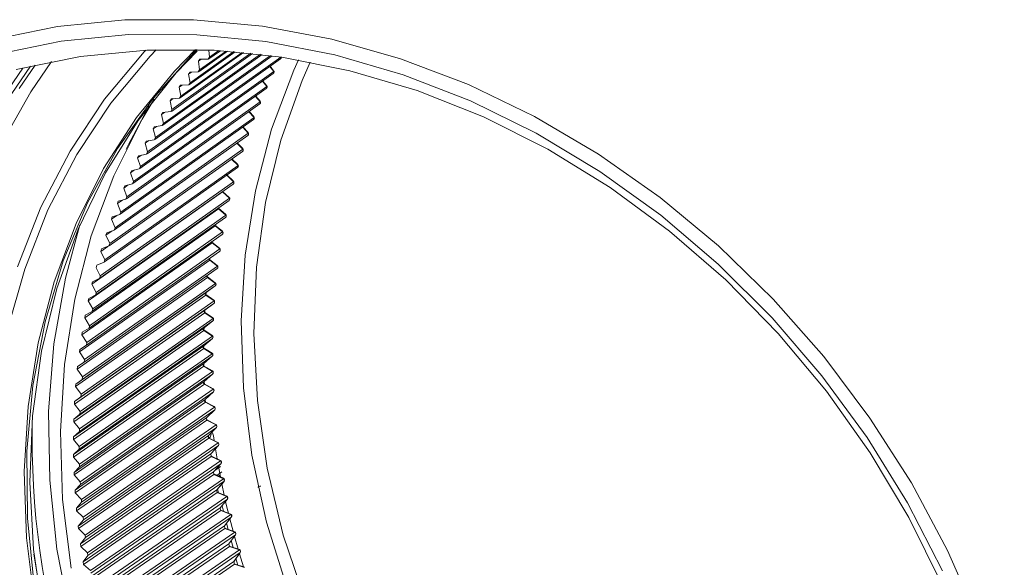
# Model space of a CAD drawing. Units: millimetres. Extents: x 30 to 122, y 19 to 176.
# Drawn here: x 44 to 69, y 77 to 91 of the extents above; entities that cross this region are included whole.
import ezdxf

# ---------------------------------------------------------------- set-up
doc = ezdxf.new("R2010")
doc.units = ezdxf.units.MM

msp = doc.modelspace()

# ---------------------------------------------------------------- linework, layer by layer
at = {"color": 8, "linetype": 'Continuous', "lineweight": 15}
for p, q in [((47.258, 87.575), (50.269, 89.72)), ((47.273, 87.622), (50.225, 89.726)), ((47.466, 87.938), (50.011, 89.753)), ((47.481, 87.984), (49.968, 89.759)), ((47.684, 88.294), (49.767, 89.781)), ((47.699, 88.339), (49.726, 89.786)), ((47.911, 88.643), (49.538, 89.805)), ((47.926, 88.687), (49.497, 89.809)), ((48.148, 88.984), (49.323, 89.824)), ((48.163, 89.026), (49.284, 89.827)), ((48.394, 89.317), (49.125, 89.839)), ((48.409, 89.358), (49.087, 89.842)), ((48.665, 89.681), (48.643, 89.867)), ((48.649, 89.641), (48.943, 89.851)), ((48.665, 89.681), (48.906, 89.854)), ((47.061, 87.204), (50.488, 89.646)), ((47.075, 87.253), (50.494, 89.688)), ((48.377, 89.585), (48.415, 89.633)), ((48.445, 89.633), (48.377, 89.585)), ((48.409, 89.358), (48.377, 89.585)), ((48.415, 89.633), (48.627, 89.634)), ((48.627, 89.634), (48.665, 89.681)), ((46.873, 86.826), (50.299, 89.265)), ((46.887, 86.876), (50.313, 89.315)), ((48.196, 89.304), (48.126, 89.253)), ((48.126, 89.253), (48.162, 89.303)), ((48.163, 89.026), (48.126, 89.253)), ((48.162, 89.303), (48.373, 89.31)), ((48.373, 89.31), (48.409, 89.358)), ((50.313, 89.315), (50.209, 89.447)), ((50.309, 89.337), (50.218, 89.453)), ((47.957, 88.966), (47.883, 88.913)), ((47.883, 88.913), (47.918, 88.964)), ((47.918, 88.964), (48.128, 88.977)), ((48.128, 88.977), (48.163, 89.026)), ((50.133, 88.929), (50.02, 89.066)), ((50.13, 88.95), (50.029, 89.073)), ((46.695, 86.442), (50.12, 88.878)), ((46.709, 86.493), (50.133, 88.929)), ((47.926, 88.687), (47.883, 88.913)), ((46.528, 86.052), (49.951, 88.484)), ((46.541, 86.104), (49.964, 88.537)), ((47.728, 88.621), (47.65, 88.566)), ((47.65, 88.566), (47.684, 88.617)), ((47.699, 88.339), (47.65, 88.566)), ((47.684, 88.617), (47.892, 88.636)), ((47.892, 88.636), (47.926, 88.687)), ((49.964, 88.537), (49.841, 88.68)), ((49.96, 88.558), (49.85, 88.686)), ((47.51, 88.269), (47.427, 88.21)), ((47.427, 88.21), (47.459, 88.263)), ((47.481, 87.984), (47.427, 88.21)), ((47.459, 88.263), (47.666, 88.288)), ((47.666, 88.288), (47.699, 88.339)), ((49.806, 88.138), (49.673, 88.286)), ((49.802, 88.159), (49.681, 88.292)), ((46.371, 85.655), (49.793, 88.085)), ((46.384, 85.709), (49.806, 88.138)), ((47.45, 87.932), (47.481, 87.984)), ((46.237, 85.308), (49.658, 87.734)), ((47.301, 87.909), (47.214, 87.847)), ((47.214, 87.847), (47.245, 87.901)), ((47.273, 87.622), (47.214, 87.847)), ((47.245, 87.901), (47.45, 87.932)), ((49.658, 87.734), (49.515, 87.887)), ((49.653, 87.754), (49.523, 87.893)), ((46.225, 85.253), (49.646, 87.679)), ((47.103, 87.543), (47.01, 87.477)), ((47.01, 87.477), (47.04, 87.532)), ((47.075, 87.253), (47.01, 87.477)), ((47.04, 87.532), (47.243, 87.568)), ((47.243, 87.568), (47.273, 87.622)), ((49.521, 87.324), (49.367, 87.481)), ((49.516, 87.344), (49.376, 87.488)), ((46.089, 84.845), (49.509, 87.268)), ((46.101, 84.901), (49.521, 87.324)), ((46.845, 87.155), (47.047, 87.198)), ((47.047, 87.198), (47.075, 87.253)), ((46.916, 87.17), (46.817, 87.099)), ((46.817, 87.099), (46.845, 87.155)), ((46.887, 86.876), (46.817, 87.099)), ((49.394, 86.909), (49.23, 87.07)), ((49.389, 86.928), (49.238, 87.076)), ((45.964, 84.432), (49.383, 86.852)), ((45.975, 84.489), (49.394, 86.909)), ((46.741, 86.792), (46.633, 86.715)), ((46.633, 86.715), (46.66, 86.772)), ((46.709, 86.493), (46.633, 86.715)), ((46.66, 86.772), (46.86, 86.82)), ((46.86, 86.82), (46.887, 86.876)), ((49.102, 86.655), (49.094, 86.696)), ((45.86, 84.072), (49.279, 86.489)), ((46.485, 86.383), (46.683, 86.437)), ((46.683, 86.437), (46.709, 86.493)), ((49.103, 86.654), (49.102, 86.655)), ((49.279, 86.489), (49.104, 86.654)), ((49.273, 86.508), (49.112, 86.66)), ((48.994, 86.227), (45.646, 83.86)), ((45.85, 84.014), (49.268, 86.43)), ((46.577, 86.408), (46.461, 86.325)), ((46.461, 86.325), (46.485, 86.383)), ((46.541, 86.104), (46.461, 86.325)), ((48.994, 86.227), (48.992, 86.228)), ((49.174, 86.064), (48.994, 86.227)), ((49.169, 86.082), (48.996, 86.238)), ((45.747, 83.591), (49.164, 86.004)), ((45.757, 83.651), (49.174, 86.064)), ((46.425, 86.018), (46.298, 85.928)), ((46.298, 85.928), (46.321, 85.987)), ((46.384, 85.709), (46.298, 85.928)), ((46.321, 85.987), (46.517, 86.046)), ((46.517, 86.046), (46.541, 86.104)), ((48.895, 85.796), (45.548, 83.432)), ((46.362, 85.65), (46.384, 85.709)), ((48.894, 85.796), (48.882, 85.805)), ((49.075, 85.653), (48.892, 85.812)), ((48.895, 85.796), (48.894, 85.796)), ((49.08, 85.635), (48.895, 85.796)), ((45.654, 83.164), (49.071, 85.574)), ((45.664, 83.225), (49.08, 85.635)), ((46.287, 85.625), (46.146, 85.525)), ((46.146, 85.525), (46.168, 85.585)), ((46.237, 85.308), (46.146, 85.525)), ((46.168, 85.585), (46.362, 85.65)), ((48.808, 85.36), (45.462, 82.999)), ((45.582, 82.795), (48.998, 85.201)), ((46.162, 85.228), (46.005, 85.117)), ((46.005, 85.117), (46.025, 85.177)), ((46.025, 85.177), (46.216, 85.248)), ((46.216, 85.248), (46.237, 85.308)), ((48.807, 85.36), (48.79, 85.376)), ((48.992, 85.219), (48.802, 85.377)), ((48.808, 85.36), (48.807, 85.36)), ((48.998, 85.201), (48.808, 85.36)), ((48.732, 84.92), (45.386, 82.563)), ((45.573, 82.733), (48.989, 85.139)), ((46.101, 84.901), (46.005, 85.117)), ((48.731, 84.92), (48.719, 84.964)), ((48.921, 84.781), (48.726, 84.937)), ((48.732, 84.92), (48.731, 84.92)), ((48.926, 84.764), (48.732, 84.92)), ((45.503, 82.298), (48.918, 84.701)), ((45.511, 82.361), (48.926, 84.764)), ((46.052, 84.829), (45.874, 84.703)), ((45.874, 84.703), (45.893, 84.764)), ((45.975, 84.489), (45.874, 84.703)), ((45.893, 84.764), (46.082, 84.841)), ((46.082, 84.841), (46.101, 84.901)), ((48.667, 84.476), (45.322, 82.123)), ((45.772, 84.346), (45.958, 84.428)), ((45.958, 84.428), (45.975, 84.489)), ((48.666, 84.477), (48.654, 84.521)), ((48.86, 84.34), (48.661, 84.493)), ((48.667, 84.476), (48.666, 84.477)), ((48.866, 84.323), (48.667, 84.476)), ((48.858, 84.259), (45.443, 81.859)), ((45.451, 81.924), (48.866, 84.323)), ((45.755, 84.284), (45.772, 84.346)), ((45.86, 84.072), (45.755, 84.284)), ((48.614, 84.029), (45.269, 81.679)), ((45.646, 83.86), (45.661, 83.923)), ((45.661, 83.923), (45.845, 84.011)), ((45.845, 84.011), (45.86, 84.072)), ((48.612, 84.03), (48.599, 84.075)), ((48.606, 84.047), (48.606, 84.047)), ((48.811, 83.895), (48.608, 84.045)), ((48.614, 84.029), (48.612, 84.03)), ((48.817, 83.879), (48.614, 84.029)), ((48.811, 83.814), (45.396, 81.418)), ((45.402, 81.483), (48.817, 83.879)), ((45.757, 83.651), (45.646, 83.86)), ((48.577, 83.645), (48.811, 83.814)), ((48.571, 83.58), (45.227, 81.233)), ((45.233, 81.299), (48.577, 83.645)), ((45.365, 81.04), (48.779, 83.432)), ((45.548, 83.432), (45.562, 83.495)), ((45.664, 83.225), (45.548, 83.432)), ((45.562, 83.495), (45.742, 83.588)), ((45.742, 83.588), (45.757, 83.651)), ((48.564, 83.596), (48.564, 83.596)), ((48.773, 83.448), (48.566, 83.595)), ((48.57, 83.58), (48.575, 83.644)), ((48.571, 83.58), (48.57, 83.58)), ((48.779, 83.432), (48.571, 83.58)), ((48.575, 83.644), (48.577, 83.645)), ((45.2, 80.85), (48.545, 83.193)), ((48.775, 83.367), (45.36, 80.974)), ((45.474, 83.063), (45.651, 83.162)), ((45.651, 83.162), (45.664, 83.225)), ((48.539, 83.127), (48.543, 83.192)), ((48.543, 83.192), (48.545, 83.193)), ((48.544, 83.193), (48.775, 83.367)), ((48.544, 83.193), (48.545, 83.193)), ((48.545, 83.193), (48.775, 83.367)), ((48.775, 83.367), (48.775, 83.367)), ((48.541, 83.127), (45.197, 80.783)), ((48.75, 82.917), (45.336, 80.528)), ((45.339, 80.593), (48.753, 82.983)), ((45.462, 82.999), (45.474, 83.063)), ((45.582, 82.795), (45.462, 82.999)), ((48.523, 82.738), (48.75, 82.917)), ((48.524, 82.738), (48.75, 82.917)), ((48.533, 83.143), (48.533, 83.143)), ((48.747, 82.998), (48.535, 83.142)), ((48.541, 83.127), (48.539, 83.127)), ((48.753, 82.983), (48.541, 83.127)), ((48.75, 82.917), (48.75, 82.917)), ((48.521, 82.672), (45.178, 80.332)), ((45.18, 80.398), (48.524, 82.738)), ((45.397, 82.627), (45.571, 82.731)), ((45.571, 82.731), (45.582, 82.795)), ((48.732, 82.545), (48.516, 82.686)), ((48.52, 82.672), (48.522, 82.737)), ((48.521, 82.672), (48.52, 82.672)), ((48.738, 82.531), (48.521, 82.672)), ((48.522, 82.737), (48.524, 82.738)), ((48.522, 82.737), (48.522, 82.737)), ((48.523, 82.738), (48.524, 82.738)), ((48.736, 82.465), (45.322, 80.079)), ((45.324, 80.145), (48.738, 82.531)), ((45.386, 82.563), (45.397, 82.627)), ((45.511, 82.361), (45.386, 82.563)), ((48.514, 82.281), (48.736, 82.465)), ((48.514, 82.281), (48.736, 82.465)), ((48.736, 82.465), (48.736, 82.465)), ((45.17, 79.945), (48.514, 82.281)), ((48.514, 82.214), (45.17, 79.878)), ((45.322, 82.123), (45.331, 82.188)), ((45.331, 82.188), (45.501, 82.297)), ((45.501, 82.297), (45.511, 82.361)), ((48.728, 82.091), (48.508, 82.228)), ((48.512, 82.215), (48.513, 82.28)), ((48.512, 82.28), (48.513, 82.28)), ((48.514, 82.214), (48.512, 82.215)), ((48.513, 82.28), (48.514, 82.281)), ((48.514, 82.281), (48.514, 82.281)), ((48.734, 82.077), (48.514, 82.214)), ((45.32, 79.695), (48.734, 82.077)), ((48.734, 82.011), (45.32, 79.629)), ((45.451, 81.924), (45.322, 82.123)), ((45.443, 81.859), (45.451, 81.924)), ((48.516, 81.822), (48.734, 82.011)), ((48.516, 81.822), (48.734, 82.011)), ((48.734, 82.011), (48.734, 82.011)), ((45.172, 79.489), (48.516, 81.822)), ((48.517, 81.755), (45.173, 79.422)), ((45.269, 81.679), (45.276, 81.745)), ((45.402, 81.483), (45.269, 81.679)), ((45.276, 81.745), (45.443, 81.859)), ((48.735, 81.635), (48.511, 81.769)), ((48.514, 81.821), (48.516, 81.822)), ((48.516, 81.756), (48.514, 81.821)), ((48.514, 81.821), (48.514, 81.821)), ((48.516, 81.822), (48.516, 81.822)), ((48.517, 81.755), (48.516, 81.756)), ((48.741, 81.621), (48.517, 81.755)), ((45.233, 81.299), (45.396, 81.418)), ((45.327, 79.243), (48.741, 81.621)), ((48.743, 81.555), (45.329, 79.176)), ((45.396, 81.418), (45.402, 81.483)), ((48.529, 81.362), (48.743, 81.555)), ((48.529, 81.362), (48.743, 81.555)), ((48.743, 81.555), (48.743, 81.555)), ((45.185, 79.033), (48.529, 81.362)), ((48.532, 81.295), (45.188, 78.965)), ((45.227, 81.233), (45.233, 81.299)), ((45.365, 81.04), (45.227, 81.233)), ((45.346, 78.789), (48.76, 81.164)), ((48.754, 81.177), (48.526, 81.308)), ((48.528, 81.361), (48.529, 81.362)), ((48.531, 81.295), (48.528, 81.361)), ((48.528, 81.36), (48.528, 81.361)), ((48.529, 81.362), (48.529, 81.362)), ((48.532, 81.295), (48.531, 81.295)), ((48.76, 81.164), (48.532, 81.295)), ((45.2, 80.85), (45.36, 80.974)), ((45.21, 78.574), (48.554, 80.9)), ((48.764, 81.098), (45.35, 78.723)), ((45.36, 80.974), (45.365, 81.04)), ((48.552, 80.899), (48.554, 80.9)), ((48.557, 80.833), (48.552, 80.899)), ((48.552, 80.899), (48.552, 80.899)), ((48.554, 80.9), (48.764, 81.098)), ((48.554, 80.9), (48.764, 81.098)), ((48.554, 80.9), (48.554, 80.9)), ((48.764, 81.098), (48.764, 81.098)), ((45.197, 80.783), (45.2, 80.85)), ((45.339, 80.593), (45.197, 80.783)), ((48.558, 80.833), (45.214, 78.507)), ((45.376, 78.335), (48.79, 80.706)), ((48.796, 80.64), (45.381, 78.268)), ((48.784, 80.719), (48.552, 80.845)), ((48.558, 80.833), (48.557, 80.833)), ((48.79, 80.706), (48.558, 80.833)), ((48.59, 80.438), (48.796, 80.64)), ((48.59, 80.437), (48.795, 80.639)), ((48.795, 80.639), (48.796, 80.64)), ((45.178, 80.332), (45.18, 80.398)), ((45.18, 80.398), (45.336, 80.528)), ((45.245, 78.115), (48.59, 80.438)), ((48.596, 80.37), (45.252, 78.048)), ((45.336, 80.528), (45.339, 80.593)), ((48.588, 80.383), (48.585, 80.386)), ((48.588, 80.436), (48.589, 80.437)), ((48.588, 80.383), (48.588, 80.383)), ((48.589, 80.437), (48.59, 80.438)), ((48.595, 80.371), (48.589, 80.437)), ((48.59, 80.437), (48.59, 80.438)), ((48.826, 80.26), (48.59, 80.382)), ((48.596, 80.37), (48.595, 80.371)), ((48.832, 80.248), (48.596, 80.37)), ((45.324, 80.145), (45.178, 80.332)), ((45.322, 80.079), (45.324, 80.145)), ((45.417, 77.88), (48.832, 80.248)), ((48.839, 80.181), (45.424, 77.813)), ((48.637, 79.975), (48.839, 80.181)), ((48.637, 79.974), (48.839, 80.18)), ((48.839, 80.18), (48.839, 80.181)), ((45.17, 79.945), (45.322, 80.079)), ((45.17, 79.878), (45.17, 79.945)), ((45.32, 79.695), (45.17, 79.878)), ((45.292, 77.656), (48.637, 79.975)), ((48.645, 79.907), (45.3, 77.588)), ((48.638, 79.919), (48.635, 79.921)), ((48.636, 79.973), (48.637, 79.975)), ((48.644, 79.907), (48.636, 79.973)), ((48.636, 79.973), (48.636, 79.973)), ((48.637, 79.974), (48.637, 79.975)), ((48.638, 79.919), (48.638, 79.919)), ((48.879, 79.8), (48.639, 79.918)), ((48.645, 79.907), (48.644, 79.907)), ((48.884, 79.788), (48.645, 79.907)), ((48.761, 79.972), (48.779, 79.849)), ((45.172, 79.489), (45.32, 79.629)), ((45.32, 79.629), (45.32, 79.695)), ((45.469, 77.424), (48.884, 79.788)), ((48.893, 79.722), (45.478, 77.357)), ((48.696, 79.511), (48.893, 79.722)), ((48.696, 79.51), (48.893, 79.721)), ((48.813, 79.635), (48.855, 79.381)), ((48.893, 79.721), (48.893, 79.722)), ((45.173, 79.422), (45.172, 79.489)), ((45.327, 79.243), (45.173, 79.422)), ((45.351, 77.196), (48.696, 79.511)), ((48.706, 79.443), (45.36, 77.128)), ((48.695, 79.51), (48.696, 79.511)), ((48.704, 79.444), (48.695, 79.51)), ((48.696, 79.51), (48.696, 79.511)), ((48.698, 79.455), (48.698, 79.456)), ((48.698, 79.455), (48.698, 79.455)), ((48.942, 79.34), (48.7, 79.454)), ((48.706, 79.443), (48.704, 79.444)), ((48.948, 79.329), (48.706, 79.443)), ((45.185, 79.033), (45.329, 79.176)), ((45.329, 79.176), (45.327, 79.243)), ((45.532, 76.968), (48.948, 79.329)), ((48.958, 79.262), (45.543, 76.902)), ((48.766, 79.047), (48.958, 79.262)), ((48.766, 79.048), (48.958, 79.262)), ((48.798, 79.083), (48.945, 79.184)), ((48.89, 79.185), (48.942, 78.914)), ((45.188, 78.965), (45.185, 79.033)), ((45.346, 78.789), (45.188, 78.965)), ((45.42, 76.736), (48.766, 79.048)), ((48.777, 78.98), (45.432, 76.668)), ((45.607, 76.513), (49.023, 78.87)), ((48.765, 79.046), (48.766, 79.048)), ((48.776, 78.98), (48.765, 79.046)), ((49.018, 78.881), (48.772, 78.991)), ((48.777, 78.98), (48.776, 78.98)), ((49.023, 78.87), (48.777, 78.98)), ((48.978, 79.043), (48.85, 78.955)), ((48.893, 78.936), (48.932, 78.963)), ((45.21, 78.574), (45.35, 78.723)), ((45.35, 78.723), (45.346, 78.789)), ((49.035, 78.803), (45.619, 76.446)), ((48.848, 78.585), (49.035, 78.803)), ((48.848, 78.584), (49.035, 78.802)), ((48.87, 78.61), (48.897, 78.509)), ((48.978, 78.736), (49.039, 78.449)), ((45.214, 78.507), (45.21, 78.574)), ((45.376, 78.335), (45.214, 78.507)), ((45.501, 76.277), (48.848, 78.585)), ((48.86, 78.517), (45.514, 76.209)), ((45.692, 76.058), (49.109, 78.411)), ((48.846, 78.583), (48.848, 78.585)), ((48.859, 78.517), (48.846, 78.583)), ((49.104, 78.422), (48.855, 78.527)), ((48.86, 78.517), (48.859, 78.517)), ((49.109, 78.411), (48.86, 78.517)), ((45.245, 78.115), (45.381, 78.268)), ((45.252, 78.048), (45.245, 78.115)), ((45.381, 78.268), (45.376, 78.335)), ((45.593, 75.818), (48.94, 78.122)), ((49.123, 78.345), (45.706, 75.991)), ((48.939, 78.121), (48.94, 78.122)), ((48.953, 78.055), (48.939, 78.121)), ((48.94, 78.122), (49.123, 78.345)), ((48.94, 78.121), (49.123, 78.344)), ((48.985, 78.176), (49.022, 78.035)), ((45.417, 77.88), (45.252, 78.048)), ((45.424, 77.813), (45.417, 77.88)), ((48.954, 78.055), (45.607, 75.75)), ((45.789, 75.604), (49.207, 77.954)), ((49.222, 77.887), (45.804, 75.537)), ((49.201, 77.963), (48.949, 78.064)), ((48.954, 78.055), (48.953, 78.055)), ((49.207, 77.954), (48.954, 78.055)), ((49.044, 77.661), (49.222, 77.887)), ((49.044, 77.66), (49.222, 77.886)), ((45.292, 77.656), (45.424, 77.813)), ((45.3, 77.588), (45.292, 77.656)), ((45.469, 77.424), (45.3, 77.588)), ((45.696, 75.36), (49.044, 77.661)), ((49.06, 77.594), (45.712, 75.293)), ((49.043, 77.659), (49.044, 77.661)), ((49.058, 77.594), (49.043, 77.659)), ((49.309, 77.506), (49.054, 77.603)), ((49.06, 77.594), (49.058, 77.594)), ((49.315, 77.497), (49.06, 77.594)), ((49.102, 77.733), (49.145, 77.568)), ((49.184, 77.838), (49.266, 77.522)), ((45.351, 77.196), (45.478, 77.357)), ((45.478, 77.357), (45.469, 77.424)), ((45.896, 75.15), (49.315, 77.497)), ((49.331, 77.431), (45.913, 75.084)), ((49.158, 77.201), (49.331, 77.431)), ((49.159, 77.199), (49.332, 77.429)), ((49.302, 77.39), (49.396, 77.062)), ((45.36, 77.128), (45.351, 77.196)), ((45.532, 76.968), (45.36, 77.128)), ((45.81, 74.903), (49.158, 77.201)), ((49.176, 77.134), (45.827, 74.836)), ((49.157, 77.199), (49.158, 77.201)), ((49.175, 77.134), (49.157, 77.199)), ((49.429, 77.05), (49.171, 77.142)), ((49.176, 77.134), (49.175, 77.134)), ((49.434, 77.042), (49.176, 77.134)), ((49.221, 77.282), (49.266, 77.108)), ((45.42, 76.736), (45.543, 76.902)), ((45.543, 76.902), (45.532, 76.968)), ((46.014, 74.699), (49.434, 77.042)), ((49.452, 76.976), (46.033, 74.633)), ((49.284, 76.742), (49.452, 76.976)), ((49.284, 76.741), (49.453, 76.974)), ((49.431, 76.944), (49.535, 76.605)), ((45.432, 76.668), (45.42, 76.736)), ((45.607, 76.513), (45.432, 76.668)), ((45.934, 74.448), (49.284, 76.742)), ((49.303, 76.675), (45.954, 74.381)), ((49.283, 76.741), (49.284, 76.742)), ((49.302, 76.676), (49.283, 76.741)), ((49.559, 76.597), (49.298, 76.684)), ((49.303, 76.675), (49.302, 76.676)), ((49.564, 76.588), (49.303, 76.675)), ((49.342, 76.821), (49.386, 76.654))]:
    msp.add_line(p, q, dxfattribs=at)
at = {"color": 8, "linetype": 'Continuous', "lineweight": 15, "flags": 128}
for points in [[(44.757, 90.473), (46.487, 90.645), (48.248, 90.646), (50.024, 90.479), (51.803, 90.143), (53.569, 89.642), (55.308, 88.98), (57.007, 88.161), (58.651, 87.193), (60.228, 86.084), (61.724, 84.842), (63.128, 83.477), (64.429, 82.001), (65.615, 80.424), (66.678, 78.761), (67.608, 77.024), (68.399, 75.227)], [(43.072, 90.134), (44.757, 90.473)], [(44.857, 90.094), (46.581, 90.263), (48.335, 90.261), (50.104, 90.088), (51.876, 89.745), (53.633, 89.236), (55.363, 88.563), (57.05, 87.734), (58.681, 86.754), (60.243, 85.632), (61.721, 84.378), (63.105, 83.001), (64.382, 81.513), (65.542, 79.926), (66.575, 78.254), (67.474, 76.51)], [(43.179, 89.755), (44.857, 90.094)], [(47.293, 89.876), (47.138, 89.713), (46.131, 88.509), (45.253, 87.188), (44.513, 85.764), (43.918, 84.25), (43.473, 82.66)], [(43.735, 84.305), (44.336, 85.834), (45.083, 87.271), (45.969, 88.604), (46.986, 89.82), (47.028, 89.865)], [(44.177, 75.646), (43.963, 77.354), (43.905, 79.052), (44.006, 80.723), (44.263, 82.352), (44.675, 83.922), (45.237, 85.419), (45.944, 86.828), (46.79, 88.135), (47.765, 89.329), (48.299, 89.879)], [(48.349, 89.878), (48.253, 89.784), (47.213, 88.624), (46.304, 87.341), (45.533, 85.949), (44.91, 84.461), (44.44, 82.892), (44.128, 81.258), (43.976, 79.575), (43.987, 77.859), (44.161, 76.128)], [(44.398, 75.322), (44.144, 77.054), (44.052, 78.78), (44.122, 80.481), (44.354, 82.142), (44.746, 83.746), (45.293, 85.276), (45.991, 86.718), (46.832, 88.057), (47.808, 89.28), (48.342, 89.843)], [(45.355, 89.701), (47.052, 89.866), (48.778, 89.861), (50.52, 89.684), (52.263, 89.338), (53.991, 88.826), (55.691, 88.152), (57.347, 87.321), (58.945, 86.341), (60.472, 85.22), (61.915, 83.968), (63.261, 82.595), (64.499, 81.113), (65.619, 79.535), (66.61, 77.874), (67.465, 76.145)], [(44.608, 89.572), (44.077, 88.795), (43.244, 87.338)], [(43.704, 89.366), (45.355, 89.701)], [(43.777, 88.877), (44.185, 89.482)], [(68.997, 62.551), (67.442, 62.573), (65.817, 62.762), (64.195, 63.119), (62.59, 63.639), (61.019, 64.319), (59.496, 65.15), (58.036, 66.126), (56.654, 67.237), (55.361, 68.472), (54.172, 69.819), (53.096, 71.266), (52.146, 72.797), (51.329, 74.4), (50.654, 76.058), (50.127, 77.755), (49.753, 79.475), (49.537, 81.201), (49.479, 82.917), (49.58, 84.606), (49.841, 86.253), (50.257, 87.84), (50.825, 89.353), (50.943, 89.616)], [(51.248, 89.56), (51.039, 89.085), (50.492, 87.556), (50.101, 85.955), (49.869, 84.296), (49.799, 82.597), (49.891, 80.873), (50.145, 79.143), (50.557, 77.424), (51.125, 75.732), (51.841, 74.084), (52.7, 72.498), (53.693, 70.987), (54.809, 69.569), (56.037, 68.256), (57.366, 67.061), (58.782, 65.997), (60.271, 65.075), (61.819, 64.302), (63.409, 63.688), (65.027, 63.237), (66.656, 62.956), (68.279, 62.845), (69.063, 62.854)], [(43.268, 88.537), (43.867, 89.407)], [(43.592, 88.754), (44.069, 89.456)], [(45.113, 76.574), (44.893, 78.333), (44.834, 80.082), (44.937, 81.803), (45.202, 83.48), (45.626, 85.098), (46.205, 86.64), (46.934, 88.091), (47.243, 88.607)], [(46.525, 87.325), (46.584, 87.448), (47.112, 88.438)], [(48.992, 86.236), (48.993, 86.233), (48.992, 86.228)], [(62.932, 59.002), (62.522, 59.043), (60.849, 59.317), (59.185, 59.758), (57.546, 60.364), (55.947, 61.128), (54.403, 62.043), (52.929, 63.101), (51.537, 64.292), (50.242, 65.604), (49.056, 67.027), (47.988, 68.545), (47.05, 70.145), (46.25, 71.813), (45.596, 73.532), (45.093, 75.286), (44.747, 77.06), (44.56, 78.836), (44.534, 80.598), (44.67, 82.329), (44.967, 84.014), (45.337, 85.379)], [(48.695, 79.509), (48.695, 79.509), (48.695, 79.51)], [(48.958, 79.262), (48.958, 79.262), (48.958, 79.262)], [(48.765, 79.046), (48.765, 79.046), (48.765, 79.046)], [(48.766, 79.047), (48.766, 79.047), (48.766, 79.048)], [(49.035, 78.802), (49.035, 78.802), (49.035, 78.803)], [(48.846, 78.582), (48.846, 78.582), (48.846, 78.583)], [(48.848, 78.584), (48.848, 78.584), (48.848, 78.585)], [(48.939, 78.12), (48.939, 78.12), (48.939, 78.121)], [(48.94, 78.121), (48.94, 78.121), (48.94, 78.122)], [(49.076, 78.287), (49.119, 78.103), (49.148, 77.985)], [(49.123, 78.344), (49.123, 78.344), (49.123, 78.345)], [(49.222, 77.886), (49.222, 77.886), (49.222, 77.887)], [(49.043, 77.658), (49.043, 77.658), (49.043, 77.659)], [(49.044, 77.66), (49.044, 77.66), (49.044, 77.661)], [(49.332, 77.429), (49.332, 77.43), (49.331, 77.431)], [(49.158, 77.198), (49.158, 77.198), (49.157, 77.199)], [(49.159, 77.199), (49.159, 77.2), (49.158, 77.201)], [(49.453, 76.974), (49.453, 76.975), (49.452, 76.976)], [(49.283, 76.739), (49.283, 76.74), (49.283, 76.741)], [(49.284, 76.741), (49.285, 76.741), (49.284, 76.742)]]:
    msp.add_lwpolyline(points, dxfattribs=at)
at = {"color": 8, "linetype": 'Continuous', "lineweight": 15}
for centre, radius, start, end in [((50.462, 89.679), 0.0427, 307.8152, 10.168), ((50.459, 89.686), 0.05, 305.4633, 359.728), ((50.27, 89.306), 0.05, 305.4421, 38.2867), ((50.272, 89.299), 0.0439, 308.3943, 20.5316), ((50.289, 89.322), 0.0248, 342.9022, 35.855), ((50.091, 88.919), 0.05, 305.4196, 39.5114), ((50.092, 88.912), 0.0443, 308.5683, 21.886), ((50.11, 88.936), 0.0245, 343.8281, 36.6698), ((49.922, 88.525), 0.05, 305.396, 40.7249), ((49.924, 88.519), 0.0446, 308.7491, 23.2186), ((49.941, 88.543), 0.0239, 344.4349, 37.7784), ((49.764, 88.125), 0.05, 305.3711, 41.9279), ((49.765, 88.12), 0.0449, 308.9143, 24.5593), ((49.783, 88.144), 0.0239, 345.8067, 38.1062), ((49.617, 87.72), 0.05, 305.345, 43.1214), ((49.617, 87.714), 0.0452, 309.099, 25.8751), ((49.635, 87.739), 0.0233, 346.4732, 39.1138), ((49.48, 87.309), 0.05, 305.3178, 44.3059), ((49.48, 87.303), 0.0455, 309.2772, 27.1915), ((49.498, 87.329), 0.0228, 347.156, 40.0902), ((49.354, 86.893), 0.05, 305.2894, 45.4823), ((49.355, 86.887), 0.0448, 308.4269, 29.5272), ((49.372, 86.914), 0.0222, 347.7952, 41.0973), ((49.239, 86.471), 0.05, 305.2599, 46.6511), ((49.24, 86.466), 0.0451, 308.6048, 30.8232), ((49.257, 86.493), 0.0216, 348.461, 42.0464), ((48.965, 86.231), 0.0293, 352.806, 10.5103), ((49.135, 86.045), 0.05, 305.2292, 47.8131), ((49.135, 86.04), 0.0454, 308.7845, 32.1178), ((49.153, 86.068), 0.021, 349.0957, 43.0233), ((48.871, 85.8), 0.0234, 351.1566, 30.5146), ((48.874, 85.799), 0.0214, 350.301, 36.3197), ((49.042, 85.615), 0.05, 305.1975, 48.9687), ((49.042, 85.609), 0.0457, 308.9563, 33.4116), ((49.06, 85.638), 0.0205, 349.743, 43.9552), ((48.786, 85.364), 0.0207, 350.4159, 44.7035), ((48.788, 85.363), 0.0199, 350.346, 44.9429), ((48.96, 85.18), 0.05, 305.1647, 50.1187), ((48.96, 85.175), 0.046, 309.1371, 34.6892), ((48.978, 85.205), 0.0199, 350.3812, 44.894), ((48.711, 84.924), 0.0202, 351.0747, 45.6521), ((48.713, 84.923), 0.0193, 350.9559, 45.8869), ((48.889, 84.742), 0.05, 305.1308, 51.2635), ((48.889, 84.737), 0.0463, 309.3181, 35.9557), ((48.907, 84.767), 0.0193, 350.9668, 45.8907), ((48.646, 84.48), 0.0196, 351.7021, 46.5963), ((48.649, 84.479), 0.0187, 351.6081, 46.7837), ((48.829, 84.295), 0.0465, 308.8756, 37.2597), ((48.83, 84.3), 0.05, 305.0958, 52.4037), ((48.847, 84.326), 0.0187, 351.5822, 46.794), ((48.593, 84.033), 0.019, 352.3299, 47.5539), ((48.596, 84.032), 0.0182, 352.1825, 47.7188), ((48.781, 83.855), 0.05, 305.8476, 53.5399), ((48.799, 83.882), 0.0182, 352.1806, 47.7315), ((48.78, 83.85), 0.047, 310.6638, 38.428), ((48.552, 83.582), 0.0184, 352.9388, 48.4942), ((48.554, 83.582), 0.0176, 352.7574, 48.6766), ((48.744, 83.407), 0.05, 307.0837, 54.6724), ((48.762, 83.434), 0.0176, 352.8035, 48.6306), ((48.743, 83.402), 0.0474, 312.4302, 39.5909), ((48.522, 83.129), 0.0178, 353.5769, 49.4008), ((48.524, 83.129), 0.017, 353.355, 49.5949), ((48.719, 82.956), 0.05, 308.3193, 55.8018), ((48.736, 82.985), 0.017, 353.374, 49.5571), ((48.717, 82.951), 0.0479, 314.1752, 40.7496), ((48.503, 82.674), 0.0172, 354.1412, 50.369), ((48.505, 82.673), 0.0164, 353.9001, 50.5207), ((48.704, 82.503), 0.05, 309.5541, 56.9285), ((48.721, 82.533), 0.0164, 353.9127, 50.5333), ((48.702, 82.499), 0.0483, 315.9136, 41.8958), ((48.496, 82.216), 0.0167, 354.7766, 51.2563), ((48.498, 82.216), 0.0159, 354.4776, 51.448), ((48.701, 82.048), 0.05, 310.788, 58.0529), ((48.718, 82.079), 0.0159, 354.5009, 51.3983), ((48.698, 82.044), 0.0488, 317.6156, 43.0548), ((48.5, 81.757), 0.0161, 355.3456, 52.2082), ((48.502, 81.757), 0.0153, 355.1093, 52.2794), ((48.71, 81.592), 0.05, 312.0206, 59.1754), ((48.726, 81.623), 0.0153, 355.032, 52.3497), ((48.706, 81.587), 0.0492, 319.3137, 44.1936), ((48.515, 81.296), 0.0156, 355.9584, 53.1007), ((48.517, 81.296), 0.0147, 355.589, 53.2651), ((48.729, 81.134), 0.05, 313.2519, 60.2965), ((48.745, 81.166), 0.0148, 355.5993, 53.2422), ((48.725, 81.129), 0.0496, 320.9898, 45.3372), ((48.542, 80.834), 0.0148, 356.3185, 55.9437), ((48.544, 80.834), 0.0142, 356.1799, 54.1203), ((48.76, 80.675), 0.05, 314.4816, 61.4164), ((48.776, 80.707), 0.0142, 356.0988, 54.2089), ((48.756, 80.67), 0.0501, 322.6555, 46.4684), ((65.755, 79.942), 21.647, 178.8631, 248.5488), ((48.58, 80.371), 0.0145, 357.1471, 54.8922), ((48.582, 80.371), 0.0137, 356.6673, 55.0731), ((48.803, 80.215), 0.05, 315.7096, 62.5356), ((48.818, 80.248), 0.0137, 356.6761, 55.0699), ((48.798, 80.21), 0.0505, 324.2938, 47.6062), ((48.529, 79.88), 0.118, 19.4799, 39.0932), ((48.63, 79.908), 0.0141, 357.9039, 53.4384), ((48.632, 79.908), 0.0131, 357.242, 55.9413), ((48.481, 79.93), 0.283, 8.4707, 29.0961), ((48.856, 79.755), 0.05, 316.9356, 63.6544), ((48.871, 79.789), 0.0131, 357.2421, 55.9331), ((48.851, 79.75), 0.0509, 325.9159, 48.7447), ((48.691, 79.444), 0.0136, 358.4654, 54.402), ((48.693, 79.444), 0.0126, 357.6716, 56.9371), ((48.921, 79.295), 0.05, 318.1596, 64.773), ((48.936, 79.33), 0.0126, 357.8442, 56.734), ((48.915, 79.29), 0.0513, 327.5178, 49.8822), ((48.763, 78.981), 0.0129, 358.8326, 57.6239), ((48.765, 78.98), 0.012, 358.0908, 57.9675), ((48.997, 78.835), 0.05, 319.3812, 65.8919), ((49.011, 78.87), 0.0121, 358.3003, 57.7051), ((48.991, 78.83), 0.0517, 329.1083, 51.0167), ((48.847, 78.517), 0.0123, 359.2922, 58.6696), ((48.849, 78.517), 0.0114, 358.4298, 59.0339), ((49.084, 78.375), 0.05, 320.6005, 67.0113), ((49.098, 78.412), 0.0116, 358.8843, 58.5642), ((49.077, 78.37), 0.0521, 330.6775, 52.1523), ((48.941, 78.055), 0.0117, 359.6694, 59.7585), ((48.943, 78.055), 0.0112, 359.58, 59.2955), ((49.183, 77.917), 0.05, 321.8171, 68.1315), ((49.195, 77.954), 0.0112, 359.5723, 59.3032), ((49.175, 77.912), 0.0525, 332.228, 53.291), ((49.047, 77.594), 0.0115, 1.1902, 59.6732), ((49.049, 77.593), 0.0109, 0.7107, 59.5285), ((49.292, 77.459), 0.05, 323.0311, 69.2527), ((49.304, 77.497), 0.0109, 0.7234, 59.5385), ((49.284, 77.454), 0.0528, 333.758, 54.435), ((49.164, 77.134), 0.011, 1.7316, 60.616), ((49.166, 77.133), 0.0103, 1.1549, 60.531), ((65.944, 80.068), 22.011, 188.1766, 239.2353), ((49.412, 77.003), 0.05, 324.2422, 70.3752), ((49.424, 77.041), 0.0104, 1.1683, 60.4829), ((49.404, 76.998), 0.0531, 335.2704, 55.5913), ((49.291, 76.675), 0.0105, 2.3232, 61.5131), ((49.294, 76.675), 0.00988, 1.681, 61.3976)]:
    msp.add_arc(centre, radius, start, end, dxfattribs=at)
for points, knots in [([(48.802, 85.377), (48.802, 85.377), (48.802, 85.378), (48.801, 85.378), (48.801, 85.378)], [0, 0, 0, 0, 0.248873, 1, 1, 1, 1]), ([(48.725, 84.938), (48.721, 84.941), (48.717, 84.945), (48.717, 84.948), (48.717, 84.948)], [0, 0, 0, 0, 0.9591274, 1, 1, 1, 1]), ([(48.726, 84.937), (48.726, 84.937), (48.726, 84.937), (48.725, 84.938), (48.725, 84.938)], [0, 0, 0, 0, 0.249654, 1, 1, 1, 1]), ([(48.66, 84.494), (48.657, 84.497), (48.651, 84.504), (48.65, 84.507), (48.651, 84.512), (48.651, 84.513)], [0, 0, 0, 0, 0.525439, 0.919932, 1, 1, 1, 1]), ([(48.661, 84.493), (48.661, 84.493), (48.661, 84.493), (48.66, 84.494), (48.66, 84.494)], [0, 0, 0, 0, 0.248742, 1, 1, 1, 1]), ([(48.606, 84.047), (48.603, 84.05), (48.597, 84.056), (48.596, 84.061), (48.597, 84.069), (48.6, 84.075), (48.604, 84.079), (48.605, 84.081)], [0, 0, 0, 0, 0.376118, 0.655539, 0.761602, 0.884611, 1, 1, 1, 1]), ([(48.608, 84.045), (48.608, 84.046), (48.607, 84.046), (48.607, 84.046), (48.606, 84.047)], [0, 0, 0, 0, 0.249584, 1, 1, 1, 1]), ([(48.564, 83.596), (48.56, 83.6), (48.554, 83.606), (48.553, 83.611), (48.554, 83.619), (48.558, 83.626), (48.564, 83.635), (48.571, 83.641), (48.575, 83.644)], [0, 0, 0, 0, 0.294991, 0.511854, 0.595342, 0.692763, 0.81075, 1, 1, 1, 1]), ([(48.566, 83.595), (48.566, 83.595), (48.565, 83.595), (48.564, 83.596), (48.564, 83.596)], [0, 0, 0, 0, 0.249099, 1, 1, 1, 1]), ([(48.533, 83.143), (48.529, 83.146), (48.523, 83.152), (48.521, 83.158), (48.522, 83.166), (48.526, 83.173), (48.532, 83.183), (48.539, 83.188), (48.543, 83.192)], [0, 0, 0, 0, 0.295555, 0.510695, 0.594622, 0.693124, 0.813125, 1, 1, 1, 1]), ([(48.535, 83.142), (48.535, 83.142), (48.534, 83.142), (48.534, 83.143), (48.533, 83.143)], [0, 0, 0, 0, 0.248581, 1, 1, 1, 1]), ([(48.514, 82.687), (48.51, 82.691), (48.503, 82.697), (48.501, 82.703), (48.502, 82.711), (48.505, 82.718), (48.512, 82.728), (48.518, 82.734), (48.522, 82.737)], [0, 0, 0, 0, 0.296158, 0.509647, 0.593987, 0.693537, 0.815739, 1, 1, 1, 1]), ([(48.516, 82.686), (48.515, 82.686), (48.515, 82.687), (48.514, 82.687), (48.514, 82.687)], [0, 0, 0, 0, 0.250012, 1, 1, 1, 1]), ([(48.522, 82.737), (48.522, 82.737), (48.523, 82.738), (48.523, 82.738), (48.523, 82.738)], [0, 0, 0, 0, 0.25077, 1, 1, 1, 1]), ([(48.506, 82.229), (48.502, 82.233), (48.494, 82.239), (48.492, 82.245), (48.493, 82.253), (48.496, 82.261), (48.503, 82.271), (48.509, 82.276), (48.512, 82.28)], [0, 0, 0, 0, 0.296799, 0.508721, 0.593466, 0.694041, 0.818524, 1, 1, 1, 1]), ([(48.508, 82.228), (48.507, 82.228), (48.507, 82.229), (48.506, 82.229), (48.506, 82.229)], [0, 0, 0, 0, 0.249023, 1, 1, 1, 1]), ([(48.512, 82.28), (48.513, 82.28), (48.513, 82.28), (48.514, 82.281), (48.514, 82.281)], [0, 0, 0, 0, 0.2519965, 1, 1, 1, 1]), ([(48.509, 81.77), (48.505, 81.773), (48.498, 81.779), (48.495, 81.786), (48.496, 81.794), (48.499, 81.802), (48.505, 81.812), (48.511, 81.818), (48.514, 81.821)], [0, 0, 0, 0, 0.297454, 0.5079, 0.593045, 0.694566, 0.82154, 1, 1, 1, 1]), ([(48.511, 81.769), (48.511, 81.769), (48.51, 81.769), (48.51, 81.769), (48.509, 81.77)], [0, 0, 0, 0, 0.248809, 1, 1, 1, 1]), ([(48.514, 81.821), (48.514, 81.821), (48.515, 81.821), (48.515, 81.822), (48.516, 81.822)], [0, 0, 0, 0, 0.251368, 1, 1, 1, 1]), ([(48.524, 81.309), (48.52, 81.312), (48.512, 81.318), (48.509, 81.325), (48.51, 81.333), (48.513, 81.341), (48.518, 81.351), (48.524, 81.357), (48.528, 81.36)], [0, 0, 0, 0, 0.298132, 0.507198, 0.592646, 0.695166, 0.824671, 1, 1, 1, 1]), ([(48.526, 81.308), (48.526, 81.308), (48.525, 81.308), (48.525, 81.308), (48.524, 81.309)], [0, 0, 0, 0, 0.2480969, 1, 1, 1, 1]), ([(48.528, 81.36), (48.528, 81.361), (48.528, 81.361), (48.529, 81.361), (48.529, 81.362)], [0, 0, 0, 0, 0.250713, 1, 1, 1, 1]), ([(48.551, 80.846), (48.546, 80.85), (48.538, 80.856), (48.535, 80.863), (48.535, 80.872), (48.538, 80.88), (48.544, 80.89), (48.549, 80.896), (48.552, 80.899)], [0, 0, 0, 0, 0.298833, 0.506539, 0.601868, 0.707532, 0.846039, 1, 1, 1, 1]), ([(48.552, 80.899), (48.552, 80.899), (48.553, 80.899), (48.553, 80.9), (48.554, 80.9)], [0, 0, 0, 0, 0.2530774, 1, 1, 1, 1]), ([(48.552, 80.845), (48.552, 80.845), (48.552, 80.846), (48.551, 80.846), (48.551, 80.846)], [0, 0, 0, 0, 0.249027, 1, 1, 1, 1]), ([(48.588, 80.436), (48.589, 80.436), (48.589, 80.437), (48.589, 80.437), (48.59, 80.437)], [0, 0, 0, 0, 0.249893, 1, 1, 1, 1]), ([(48.59, 80.382), (48.59, 80.382), (48.59, 80.383), (48.589, 80.383), (48.588, 80.383)], [0, 0, 0, 0, 0.24975, 1, 1, 1, 1]), ([(48.636, 79.973), (48.636, 79.973), (48.636, 79.973), (48.637, 79.974), (48.637, 79.974)], [0, 0, 0, 0, 0.252355, 1, 1, 1, 1]), ([(48.639, 79.918), (48.639, 79.918), (48.639, 79.919), (48.638, 79.919), (48.638, 79.919)], [0, 0, 0, 0, 0.249534, 1, 1, 1, 1]), ([(48.708, 80.046), (48.707, 80.036), (48.705, 80.003), (48.69, 79.957), (48.672, 79.922), (48.66, 79.912), (48.657, 79.91)], [0, 0, 0, 0, 0.171613, 0.538306, 0.90555, 1, 1, 1, 1]), ([(48.695, 79.509), (48.695, 79.509), (48.695, 79.51), (48.696, 79.51), (48.696, 79.51)], [0, 0, 0, 0, 0.251823, 1, 1, 1, 1]), ([(48.7, 79.454), (48.7, 79.455), (48.699, 79.455), (48.699, 79.455), (48.698, 79.455)], [0, 0, 0, 0, 0.249092, 1, 1, 1, 1]), ([(48.765, 79.046), (48.765, 79.046), (48.765, 79.046), (48.766, 79.047), (48.766, 79.047)], [0, 0, 0, 0, 0.25165, 1, 1, 1, 1]), ([(48.772, 78.991), (48.772, 78.991), (48.771, 78.991), (48.77, 78.991), (48.77, 78.991)], [0, 0, 0, 0, 0.248839, 1, 1, 1, 1]), ([(49.909, 78.648), (49.913, 78.654), (49.933, 78.678), (49.96, 78.678), (49.98, 78.677)], [0, 0, 0, 0, 0.225665, 1, 1, 1, 1]), ([(48.846, 78.582), (48.846, 78.582), (48.847, 78.583), (48.847, 78.583), (48.848, 78.584)], [0, 0, 0, 0, 0.251159, 1, 1, 1, 1]), ([(48.855, 78.527), (48.855, 78.527), (48.854, 78.527), (48.853, 78.528), (48.853, 78.528)], [0, 0, 0, 0, 0.248508, 1, 1, 1, 1]), ([(48.939, 78.12), (48.939, 78.12), (48.939, 78.12), (48.94, 78.121), (48.94, 78.121)], [0, 0, 0, 0, 0.251126, 1, 1, 1, 1]), ([(48.949, 78.064), (48.949, 78.065), (48.948, 78.065), (48.948, 78.065), (48.947, 78.065)], [0, 0, 0, 0, 0.249361, 1, 1, 1, 1]), ([(49.043, 77.658), (49.043, 77.658), (49.043, 77.659), (49.044, 77.659), (49.044, 77.66)], [0, 0, 0, 0, 0.253823, 1, 1, 1, 1]), ([(49.054, 77.603), (49.054, 77.603), (49.054, 77.603), (49.053, 77.603), (49.053, 77.603)], [0, 0, 0, 0, 0.248704, 1, 1, 1, 1]), ([(49.158, 77.198), (49.158, 77.198), (49.158, 77.198), (49.158, 77.199), (49.159, 77.199)], [0, 0, 0, 0, 0.250417, 1, 1, 1, 1]), ([(49.171, 77.142), (49.171, 77.142), (49.17, 77.143), (49.169, 77.143), (49.169, 77.143)], [0, 0, 0, 0, 0.249732, 1, 1, 1, 1]), ([(49.283, 76.739), (49.283, 76.739), (49.284, 76.74), (49.284, 76.74), (49.284, 76.741)], [0, 0, 0, 0, 0.250369, 1, 1, 1, 1]), ([(49.298, 76.684), (49.298, 76.684), (49.297, 76.684), (49.297, 76.684), (49.296, 76.684)], [0, 0, 0, 0, 0.249108, 1, 1, 1, 1])]:
    msp.add_open_spline(points, degree=3, knots=knots, dxfattribs=at)

doc.saveas('drawing.dxf')
